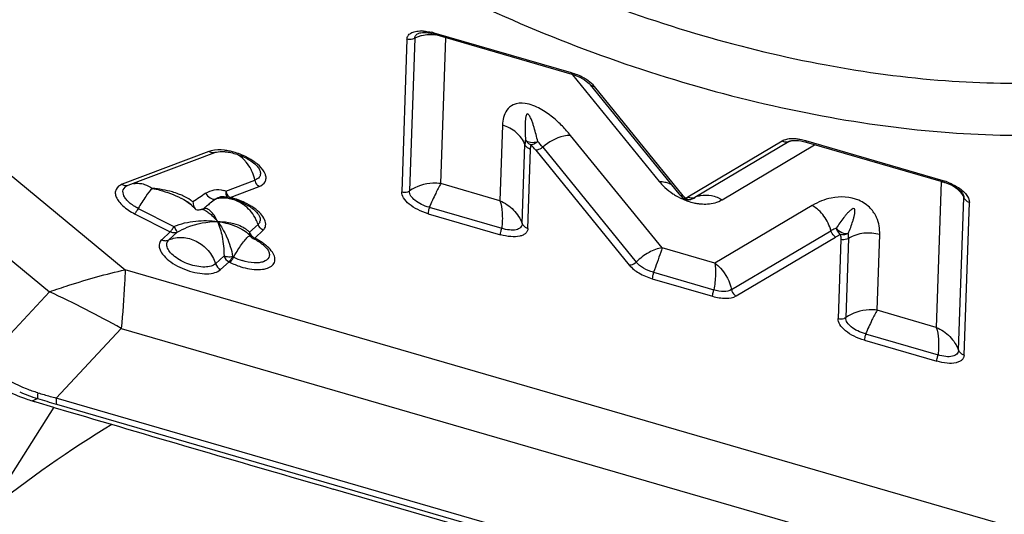
# Model space of a CAD drawing. Units: millimetres. Extents: x 0 to 594, y 0 to 420.
# Drawn here: x 393 to 399, y 244 to 246 of the extents above; entities that cross this region are included whole.
import ezdxf

# ---------------------------------------------------------------- set-up
doc = ezdxf.new("R2010")
doc.units = ezdxf.units.MM
doc.header["$LTSCALE"] = 32.67
doc.layers.get('0').update_dxf_attribs({"linetype": 'CONTINUOUS'})
for name, color, linetype in [('607065095-000_CL', 7, 'CONTINUOUS'), ('607066930-000_DIM', 7, 'CONTINUOUS'), ('607066931-000_CL', 7, 'CONTINUOUS')]:
    doc.layers.add(name, color=color, linetype=linetype)
doc.styles.get("Standard").update_dxf_attribs({"font": 'TXT.SHX', "width": 0.7})
doc.styles.add('TEXTSTYLE_2', font='gdt', dxfattribs={"width": 0.7})
doc.dimstyles.new('DIMSTYLE_1', dxfattribs={"dimtxt": 3.5, "dimasz": 3.5, "dimexe": 1.5, "dimexo": 0, "dimgap": 0.875, "dimtad": 1, "dimdec": 3, "dimdsep": 46, "dimtxsty": 'STANDARD', "dimblk": '_FILLED', "dimblk1": '_FILLED', "dimblk2": '_FILLED', "dimcen": 0.09, "dimclrt": 2, "dimadec": 3, "dimazin": 2, "dimtp": 0.15, "dimtm": 0.15, "dimtfac": 1, "dimtdec": 3, "dimtofl": 0, "dimtmove": 0, "dimatfit": 3, "dimldrblk": '_FILLED', "dimfxl": 1, "dimtolj": 1, "dimarcsym": 0})

# ---------------------------------------------------------------- blocks, each defined once
blk = doc.blocks.new('_FILLED')
at = {"color": 0, "linetype": 'BYBLOCK'}
blk.add_solid([(0, 0), (-1, 0.125), (-1, -0.125)], dxfattribs=at)
blk = doc.blocks.new('*D2')
at = {"layer": '607066930-000_DIM', "color": 3, "linetype": 'CONTINUOUS'}
for p, q in [((393.5515, 271.6065), (443.6913, 271.6065)), ((442.1913, 271.6065), (442.1913, 225.4045)), ((442.1913, 179.2025), (442.1913, 225.4045)), ((406.2334, 179.2025), (443.6913, 179.2025))]:
    blk.add_line(p, q, dxfattribs=at)
at = {"layer": '607066930-000_DIM', "color": 3, "linetype": 'CONTINUOUS', "xscale": 3.5, "yscale": 3.5, "zscale": 3.5}
for p, rotation in [((442.1913, 271.6065), 90), ((442.1913, 179.2025), 270)]:
    blk.add_blockref('_FILLED', p, dxfattribs=dict(at, rotation=rotation))
at = {"layer": '607066930-000_DIM', "color": 2, "linetype": 'CONTINUOUS', "insert": (437.8163, 225.4045), "char_height": 3.5, "width": 30.625, "attachment_point": 2, "rotation": 90, "line_spacing_factor": 0.9, "style": 'TEXTSTYLE_2'}
blk.add_mtext('{\\fgdt;n}\\fTXT.SHX;{\\W0.7;92.404}\\P{\\W0.7;MAX-}\\fgdt;{\\fgdt;n}', dxfattribs=at)

msp = doc.modelspace()

# ---------------------------------------------------------------- linework, layer by layer
at = {"layer": '607065095-000_CL', "color": 9, "linetype": 'CONTINUOUS'}
for p, q in [((389.467, 248.5531), (393.8263, 244.9529)), ((389.0384, 248.4281), (393.3977, 244.8279)), ((395.4235, 246.2605), (395.3936, 245.3945)), ((395.4677, 246.266), (395.4379, 245.4)), ((396.3565, 246.0696), (395.5784, 246.2956)), ((395.6154, 245.4415), (395.6439, 246.2679)), ((396.362, 246.0593), (396.8532, 245.4539)), ((396.9888, 245.3731), (396.487, 245.9916)), ((395.9647, 245.7733), (395.9499, 245.3443)), ((396.8699, 245.0771), (396.3507, 245.7154)), ((397.5501, 245.6828), (397.016, 245.3652)), ((398.4615, 245.4582), (397.6833, 245.6842)), ((396.0767, 245.2144), (396.0922, 245.6632)), ((396.1086, 245.1869), (396.124, 245.6357)), ((396.1535, 245.6313), (396.6834, 244.9799)), ((396.1929, 245.6481), (396.7228, 244.9967)), ((397.5889, 245.6799), (397.0548, 245.3622)), ((397.21, 245.3502), (397.7327, 245.6612)), ((397.5889, 245.6799), (397.5925, 245.6818)), ((394.301, 245.6237), (393.8101, 245.4376)), ((394.5884, 245.5204), (394.5902, 245.516)), ((394.3974, 245.3987), (394.5619, 245.4611)), ((394.4207, 245.3625), (394.5853, 245.4249)), ((395.9499, 245.3443), (395.6154, 245.4415)), ((398.4509, 245.4526), (398.4224, 244.6262)), ((394.411, 245.3604), (394.4112, 245.3603)), ((397.0533, 245.3613), (397.0548, 245.3622)), ((398.5492, 244.4963), (398.579, 245.3623)), ((393.9006, 245.3006), (394.1027, 245.1975)), ((395.5499, 245.3074), (395.9605, 245.1882)), ((397.7204, 245.3176), (397.1679, 244.9906)), ((398.5811, 244.4688), (398.6109, 245.3348)), ((393.8797, 245.271), (394.0818, 245.1679)), ((395.5431, 245.2711), (395.9537, 245.1519)), ((394.5317, 245.1657), (394.5796, 245.2101)), ((394.0818, 245.1679), (394.0339, 245.1235)), ((394.122, 245.1662), (394.0741, 245.1218)), ((394.5539, 245.1288), (394.5528, 245.1291)), ((394.5606, 245.1329), (394.6081, 245.1769)), ((394.5606, 245.1329), (394.5629, 245.1312)), ((394.564, 245.1279), (394.5659, 245.1295)), ((397.2622, 244.8401), (397.8261, 245.1738)), ((397.2886, 244.8041), (397.8525, 245.1378)), ((397.8816, 245.1252), (397.8662, 244.6764)), ((397.9258, 245.1306), (397.9104, 244.6819)), ((398.0879, 244.7234), (398.1027, 245.1523)), ((397.1679, 244.9906), (396.8699, 245.0771)), ((394.3387, 244.9869), (394.3866, 245.0313)), ((394.4358, 245.0276), (394.4416, 245.0247)), ((394.3671, 244.9536), (394.4155, 244.9985)), ((394.4182, 244.9963), (394.4155, 244.9985)), ((400.1039, 243.1297), (393.8263, 244.9529)), ((396.8137, 244.9021), (397.1555, 244.8028)), ((396.8206, 244.9384), (397.1624, 244.8391)), ((393.3977, 244.8279), (393.0292, 244.4324)), ((398.4224, 244.6262), (398.0879, 244.7234)), ((393.436, 244.225), (393.8044, 244.6205)), ((393.8044, 244.6205), (400.082, 242.7973)), ((398.0225, 244.5893), (398.433, 244.4701)), ((398.0156, 244.553), (398.4262, 244.4338)), ((393.2996, 244.2096), (393.3289, 244.2227)), ((400.3602, 242.214), (393.436, 244.225)), ((393.4365, 244.1908), (400.3608, 242.1798))]:
    msp.add_line(p, q, dxfattribs=at)
at = {"layer": '607065095-000_CL', "color": 7, "linetype": 'CONTINUOUS'}
for p, q in [((395.4957, 246.2964), (395.5025, 246.2976)), ((395.5799, 246.2887), (396.358, 246.0627)), ((396.3755, 246.057), (396.3899, 246.0514)), ((396.3899, 246.0514), (396.4038, 246.0451)), ((396.9654, 245.3827), (396.4636, 246.0013)), ((397.5913, 245.6812), (397.5925, 245.6818)), ((397.5925, 245.6818), (397.5926, 245.6819)), ((397.6711, 245.681), (397.6848, 245.6774)), ((397.6848, 245.6774), (398.463, 245.4514)), ((393.8433, 245.432), (394.3341, 245.6181)), ((393.8403, 245.4308), (393.8433, 245.432)), ((398.4837, 245.4445), (398.498, 245.4388)), ((394.1426, 245.3595), (394.1433, 245.3591)), ((394.369, 245.3677), (394.3717, 245.3683)), ((394.369, 245.3677), (394.3692, 245.3678)), ((394.3969, 245.3664), (394.4057, 245.3632)), ((394.4057, 245.3632), (394.411, 245.3604)), ((397.0445, 245.3569), (397.0506, 245.3598)), ((397.0492, 245.3591), (397.055, 245.3622)), ((394.2156, 245.3074), (394.2234, 245.2985)), ((394.2564, 245.2955), (394.2574, 245.2957)), ((394.2747, 245.2921), (394.2748, 245.2921)), ((394.4806, 245.1872), (394.4807, 245.1871)), ((394.5331, 245.1466), (394.5355, 245.1436)), ((394.5528, 245.1291), (394.5586, 245.1261)), ((394.636, 245.0634), (394.6386, 245.0585)), ((393.3203, 244.2033), (393.4207, 244.1736)), ((393.4207, 244.1736), (393.4306, 244.1706)), ((393.4306, 244.1706), (393.5076, 244.1478)), ((398.8086, 242.6042), (395.0045, 243.709))]:
    msp.add_line(p, q, dxfattribs=at)
for points in [[(395.5025, 246.2976), (395.511, 246.2984), (395.521, 246.2986)], [(395.521, 246.2986), (395.5322, 246.298), (395.5445, 246.2965)], [(395.5445, 246.2965), (395.5581, 246.2942), (395.5728, 246.2907), (395.5799, 246.2887)], [(395.488, 246.2939), (395.4905, 246.295), (395.4957, 246.2964)], [(396.358, 246.0627), (396.361, 246.0619), (396.3755, 246.057)], [(396.4038, 246.0451), (396.417, 246.0381), (396.4291, 246.0308), (396.4399, 246.0233)], [(396.4399, 246.0233), (396.4493, 246.0158), (396.4569, 246.0087), (396.4628, 246.0023), (396.4636, 246.0014)], [(397.5925, 245.6818), (397.5946, 245.6827), (397.5998, 245.6844)], [(397.5998, 245.6844), (397.6072, 245.6858), (397.6168, 245.6868)], [(397.6168, 245.6868), (397.6285, 245.6869), (397.6417, 245.686), (397.656, 245.6841), (397.6711, 245.681)], [(398.463, 245.4514), (398.469, 245.4496), (398.4837, 245.4445)], [(398.498, 245.4388), (398.5117, 245.4324), (398.5244, 245.4256)], [(398.5244, 245.4256), (398.5359, 245.4186), (398.546, 245.4116)], [(398.546, 245.4116), (398.5546, 245.4047), (398.5617, 245.3981), (398.5674, 245.392), (398.5717, 245.3865), (398.5744, 245.3821), (398.5753, 245.3803)], [(394.1432, 245.3592), (394.1481, 245.3567), (394.1618, 245.349), (394.1745, 245.3411), (394.1863, 245.3329), (394.1971, 245.3245), (394.2069, 245.316), (394.2156, 245.3074)], [(394.3717, 245.3683), (394.3796, 245.3689), (394.3881, 245.3683), (394.3969, 245.3664)], [(396.9654, 245.3827), (396.9678, 245.3798), (396.9733, 245.3737), (396.9787, 245.368), (396.9836, 245.3633)], [(397.0325, 245.3523), (397.0336, 245.3527), (397.0391, 245.3546), (397.0445, 245.3569)], [(397.0506, 245.3598), (397.0522, 245.3604), (397.0534, 245.3609), (397.0543, 245.3611), (397.0545, 245.3612)], [(394.2617, 245.2961), (394.2641, 245.2958), (394.2669, 245.2952), (394.2702, 245.2942), (394.2739, 245.2925), (394.2748, 245.2921)], [(394.4807, 245.1871), (394.4874, 245.1835), (394.4971, 245.1778), (394.5059, 245.1718), (394.514, 245.1657), (394.5212, 245.1594), (394.5275, 245.153), (394.5331, 245.1466)]]:
    msp.add_lwpolyline(points, dxfattribs=at)
at = {"layer": '607065095-000_CL', "color": 9, "linetype": 'CONTINUOUS'}
for centre, radius, start, end in [((395.5023, 246.0934), 0.214, 86.1224, 89.5212), ((395.4849, 245.9738), 0.3351, 73.793, 76.8019), ((395.5495, 246.1045), 0.181, 110.2528, 116.8719), ((395.5528, 246.0957), 0.1904, 104.0625, 110.2681), ((395.5542, 246.0892), 0.197, 92.4211, 104.0053), ((395.5549, 246.075), 0.2113, 87.2501, 92.439), ((395.5544, 246.064), 0.2223, 82.2114, 87.2509), ((396.2621, 245.7447), 0.3383, 67.7729, 73.7882), ((395.7791, 246.2631), 0.6175, 340.7338, 340.9442), ((396.3783, 245.92), 0.1403, 94.3559, 96.6755), ((396.2697, 245.7623), 0.3191, 61.1003, 67.8467), ((396.2858, 245.7918), 0.2855, 57.1046, 61.0693), ((397.6409, 245.574), 0.118, 110.2331, 114.2011), ((397.5979, 245.3945), 0.302, 76.825, 80.0402), ((397.5933, 245.3746), 0.3225, 73.7956, 76.838), ((395.6946, 245.2585), 0.5912, 39.0837, 43.0018), ((395.7025, 245.2494), 0.632, 39.1054, 42.9916), ((397.6403, 245.5754), 0.1165, 114.2058, 116.2101), ((394.3189, 245.4065), 0.249, 12.6637, 23.3062), ((397.1291, 245.6834), 0.3592, 227.1995, 236.4755), ((398.3641, 245.1231), 0.349, 67.9139, 73.8005), ((394, 245.0412), 0.3649, 65.26, 69.2319), ((397.0422, 241.2054), 5.0093, 123.4102, 124.4211), ((397.8255, 240.8267), 5.7141, 127.5994, 127.9807), ((394.3814, 245.2031), 0.1567, 98.7405, 105.6511), ((394.3829, 245.1934), 0.1666, 92.1391, 98.746), ((394.354, 245.2929), 0.1143, 67.6981, 74.9511), ((394.4494, 245.4034), 0.0499, 229.707, 234.9841), ((394.3426, 245.0087), 0.3623, 76.5443, 77.5465), ((394.3341, 244.9751), 0.3969, 64.4208, 76.4746), ((397.136, 245.6929), 0.3709, 236.4092, 239.8585), ((397.1337, 245.6889), 0.3663, 239.8491, 247.993), ((396.9842, 245.3988), 0.0246, 220.7416, 227.7386), ((396.9885, 245.4075), 0.0344, 263.4919, 270.5487), ((397.0975, 245.461), 0.1399, 218.9889, 224.3038), ((397.128, 245.6753), 0.3515, 248.0306, 251.2314), ((397.0862, 245.4502), 0.1242, 224.3471, 227.3268), ((396.9978, 245.3869), 0.0283, 271.1402, 278.6234), ((397.0386, 245.4031), 0.0441, 239.2122, 245.4944), ((397.0109, 245.4358), 0.0858, 296.579, 299.6959), ((397.1172, 245.2342), 0.1424, 102.3661, 109.2046), ((397.2873, 241.5145), 4.8408, 128.3068, 128.5323), ((394.2741, 245.2606), 0.0407, 88.4409, 93.4139), ((394.2051, 245.1561), 0.1528, 60.6935, 62.8313), ((397.3844, 241.3909), 4.998, 127.9751, 128.3024), ((397.1143, 245.6207), 0.2952, 259.6574, 263.3376), ((397.1128, 245.6081), 0.2825, 263.3532, 265.2689), ((394.4111, 245.0468), 0.1694, 50.7699, 57.1935), ((394.5568, 245.2365), 0.0348, 336.9483, 349.7302), ((394.5652, 245.1585), 0.0343, 167.8957, 176.4096), ((394.5852, 245.1817), 0.0553, 238.115, 242.9639), ((394.3831, 244.7781), 0.3962, 59.5831, 63.0105), ((397.9978, 244.8928), 0.2849, 114.3016, 120.6746), ((394.5842, 245.3049), 0.3145, 243.0319, 252.5692), ((390.9214, 239.4686), 5.9037, 60.76843, 65.20031), ((393.6153, 245.1459), 0.9666, 246.4262, 252.7645), ((395.931, 253.0913), 9.2107, 253.6089, 254.05838), ((395.9785, 253.257), 9.383, 254.05767, 254.27818), ((396.3397, 254.1879), 10.4101, 253.18896, 253.80683)]:
    msp.add_arc(centre, radius, start, end, dxfattribs=at)
at = {"layer": '607065095-000_CL', "color": 7, "linetype": 'CONTINUOUS'}
for centre, radius, start, end in [((394.4363, 245.4039), 0.0503, 240.1336, 257.4988), ((394.3552, 245.0381), 0.3244, 73.9532, 77.5122), ((394.349, 245.015), 0.3483, 63.8752, 74.0239), ((397.0173, 245.3998), 0.0497, 227.3579, 231.5779), ((397.0176, 245.4003), 0.0503, 250.6103, 266.7482), ((397.0175, 245.3998), 0.0498, 266.7802, 272.6424), ((397.0174, 245.4005), 0.0504, 272.6955, 287.4798), ((394.2378, 245.3677), 0.0745, 280.927, 284.4425), ((394.2373, 245.3694), 0.0763, 284.4397, 288.7511), ((394.2372, 245.37), 0.0769, 288.7486, 296.6381), ((394.5757, 245.1739), 0.0504, 217.0111, 237.0094), ((394.5754, 245.1735), 0.0499, 237.0899, 243.0047), ((394.4161, 244.8464), 0.3139, 59.8855, 62.9999), ((394.4299, 244.8701), 0.2865, 56.6849, 59.9019), ((394.4524, 244.9041), 0.2457, 53.2183, 56.7052), ((393.5831, 245.1355), 0.9684, 250.8494, 252.9793), ((394.02, 246.5626), 2.4609, 252.9772, 253.48), ((481.517, 541.5776), 310.1776, 253.516531, 253.804682)]:
    msp.add_arc(centre, radius, start, end, dxfattribs=at)
for points, knots in [([(394.5812, 247.5651), (394.7514, 247.4245), (395.1228, 247.1567), (395.7328, 246.8085), (396.3964, 246.5101), (397.0886, 246.2728), (397.7834, 246.1055), (398.4547, 246.0145), (399.0774, 246.0029), (399.4706, 246.0516), (399.6515, 246.0925)], [0, 0, 0, 0, 0.122046, 0.252496, 0.387713, 0.52371, 0.656462, 0.782158, 0.897484, 1, 1, 1, 1]), ([(394.3597, 247.3665), (394.5405, 247.2172), (394.9351, 246.9326), (395.5831, 246.5628), (396.288, 246.2458), (397.0233, 245.9937), (397.7613, 245.8161), (398.4744, 245.7194), (399.1359, 245.7071), (399.5536, 245.7588), (399.7457, 245.8023)], [0, 0, 0, 0, 0.122047, 0.252497, 0.387713, 0.523711, 0.656462, 0.782157, 0.897483, 1, 1, 1, 1]), ([(394.3341, 245.6181), (394.3371, 245.6193), (394.3537, 245.6239), (394.3714, 245.6242), (394.3854, 245.6234)], [0, 0, 0, 0, 0.182831, 1, 1, 1, 1]), ([(394.3854, 245.6234), (394.3879, 245.6232), (394.3985, 245.6224), (394.4089, 245.6209), (394.4168, 245.6194)], [0, 0, 0, 0, 0.239087, 1, 1, 1, 1]), ([(394.4168, 245.6194), (394.4404, 245.615), (394.4858, 245.601), (394.5278, 245.5786), (394.5464, 245.565)], [0, 0, 0, 0, 0.509732, 1, 1, 1, 1]), ([(394.5464, 245.565), (394.5566, 245.5576), (394.5722, 245.5444), (394.5851, 245.5278), (394.5884, 245.5205)], [0, 0, 0, 0, 0.608891, 1, 1, 1, 1]), ([(393.9809, 245.4147), (393.9951, 245.4118), (394.0506, 245.3987), (394.1046, 245.3787), (394.1426, 245.3595)], [0, 0, 0, 0, 0.253969, 1, 1, 1, 1]), ([(394.1433, 245.3592), (394.1485, 245.3565), (394.1688, 245.3458), (394.1883, 245.3334), (394.202, 245.3231)], [0, 0, 0, 0, 0.254045, 1, 1, 1, 1]), ([(394.5024, 245.3277), (394.5227, 245.3178), (394.5497, 245.3012), (394.576, 245.2752), (394.5843, 245.2633), (394.5867, 245.258)], [0, 0, 0, 0, 0.611719, 0.844058, 1, 1, 1, 1]), ([(394.5995, 245.1009), (394.6038, 245.0977), (394.6174, 245.0867), (394.6299, 245.0739), (394.636, 245.0634)], [0, 0, 0, 0, 0.307788, 1, 1, 1, 1]), ([(393.1054, 244.2944), (393.1178, 244.287), (393.1692, 244.2585), (393.2235, 244.2353), (393.2654, 244.2207)], [0, 0, 0, 0, 0.245147, 1, 1, 1, 1])]:
    msp.add_open_spline(points, degree=3, knots=knots, dxfattribs=at)
at = {"layer": '607065095-000_CL', "color": 9, "linetype": 'CONTINUOUS'}
for points, knots in [([(395.4235, 246.2605), (395.4237, 246.2673), (395.4279, 246.2817), (395.4463, 246.2974), (395.4728, 246.306), (395.4931, 246.3075), (395.5041, 246.3074)], [0, 0, 0, 0, 0.197578, 0.412156, 0.676862, 1, 1, 1, 1]), ([(395.5168, 246.3069), (395.5204, 246.3067), (395.5354, 246.3053), (395.5502, 246.3026), (395.5614, 246.3)], [0, 0, 0, 0, 0.240278, 1, 1, 1, 1]), ([(395.4677, 246.266), (395.4676, 246.2716), (395.4716, 246.2841), (395.4822, 246.2912), (395.488, 246.2939)], [0, 0, 0, 0, 0.466872, 1, 1, 1, 1]), ([(395.5784, 246.2956), (395.5783, 246.294), (395.5782, 246.2919), (395.5792, 246.2892), (395.5799, 246.289)], [0, 0, 0, 0, 0.669336, 1, 1, 1, 1]), ([(396.3581, 246.063), (396.3574, 246.0632), (396.3564, 246.0659), (396.3565, 246.068), (396.3565, 246.0696)], [0, 0, 0, 0, 0.330696, 1, 1, 1, 1]), ([(396.487, 245.9916), (396.4841, 245.9952), (396.4704, 246.0103), (396.4541, 246.023), (396.4409, 246.0315)], [0, 0, 0, 0, 0.226361, 1, 1, 1, 1]), ([(396.487, 245.9916), (396.4847, 245.9916), (396.4762, 245.9923), (396.4678, 245.9966), (396.4638, 246.0014)], [0, 0, 0, 0, 0.269262, 1, 1, 1, 1]), ([(396.3507, 245.7154), (396.336, 245.7334), (396.3038, 245.7696), (396.2475, 245.8215), (396.1911, 245.8607), (396.1382, 245.8856), (396.0871, 245.9002), (396.0293, 245.8975), (395.9864, 245.8605), (395.9688, 245.8176), (395.9652, 245.7881), (395.9647, 245.7733)], [0, 0, 0, 0, 0.132538, 0.276559, 0.436476, 0.522953, 0.60855, 0.740172, 0.831977, 0.91524, 1, 1, 1, 1]), ([(396.1648, 245.6804), (396.1616, 245.6936), (396.1551, 245.7202), (396.146, 245.7532), (396.1378, 245.7796), (396.1308, 245.7996), (396.1239, 245.8161), (396.1177, 245.8276), (396.1131, 245.8335), (396.1083, 245.8376), (396.1028, 245.8353), (396.0999, 245.8299), (396.0976, 245.8228), (396.0959, 245.8139), (396.0944, 245.8016), (396.0934, 245.7861), (396.0928, 245.7609), (396.0933, 245.7291), (396.0945, 245.7036), (396.0952, 245.6908)], [0, 0, 0, 0, 0.12785, 0.256913, 0.322162, 0.388216, 0.455799, 0.49094, 0.509372, 0.528271, 0.543356, 0.557174, 0.58515, 0.613689, 0.642587, 0.701076, 0.760186, 0.879571, 1, 1, 1, 1]), ([(396.0922, 245.6632), (396.0819, 245.6894), (396.0459, 245.7378), (395.993, 245.7651), (395.9647, 245.7733)], [0, 0, 0, 0, 0.488085, 1, 1, 1, 1]), ([(396.0952, 245.6908), (396.1011, 245.682), (396.1274, 245.6733), (396.1517, 245.6759), (396.1648, 245.6804)], [0, 0, 0, 0, 0.433869, 1, 1, 1, 1]), ([(396.0952, 245.6908), (396.0965, 245.6876), (396.1036, 245.6747), (396.1164, 245.6653), (396.1269, 245.6617)], [0, 0, 0, 0, 0.239472, 1, 1, 1, 1]), ([(396.3507, 245.7154), (396.3376, 245.7152), (396.2799, 245.7078), (396.2263, 245.6779), (396.1929, 245.6481)], [0, 0, 0, 0, 0.226013, 1, 1, 1, 1]), ([(397.6159, 245.6957), (397.6105, 245.6958), (397.5915, 245.6958), (397.5722, 245.6927), (397.5595, 245.6875)], [0, 0, 0, 0, 0.281118, 1, 1, 1, 1]), ([(397.6501, 245.692), (397.6472, 245.6925), (397.6359, 245.6943), (397.6244, 245.6954), (397.6159, 245.6957)], [0, 0, 0, 0, 0.258588, 1, 1, 1, 1]), ([(397.6833, 245.6842), (397.6833, 245.6827), (397.6832, 245.6805), (397.6841, 245.6779), (397.6849, 245.6777)], [0, 0, 0, 0, 0.669433, 1, 1, 1, 1]), ([(394.4174, 245.6261), (394.4079, 245.628), (394.374, 245.6335), (394.3385, 245.6338), (394.3144, 245.6279)], [0, 0, 0, 0, 0.279536, 1, 1, 1, 1]), ([(396.124, 245.6357), (396.1205, 245.6367), (396.1073, 245.6423), (396.096, 245.6534), (396.0922, 245.6632)], [0, 0, 0, 0, 0.260176, 1, 1, 1, 1]), ([(396.1648, 245.6804), (396.1593, 245.6752), (396.1474, 245.6671), (396.1336, 245.6622), (396.1269, 245.6617)], [0, 0, 0, 0, 0.528317, 1, 1, 1, 1]), ([(396.1929, 245.6481), (396.1901, 245.6456), (396.1785, 245.6371), (396.1641, 245.6314), (396.1535, 245.6313)], [0, 0, 0, 0, 0.262308, 1, 1, 1, 1]), ([(397.5889, 245.6799), (397.5867, 245.6788), (397.5771, 245.6754), (397.5662, 245.6764), (397.5589, 245.6788)], [0, 0, 0, 0, 0.237401, 1, 1, 1, 1]), ([(394.3341, 245.6181), (394.329, 245.6162), (394.3168, 245.6152), (394.3059, 245.6202), (394.301, 245.6237)], [0, 0, 0, 0, 0.477152, 1, 1, 1, 1]), ([(394.5126, 245.593), (394.4899, 245.6043), (394.4582, 245.6164), (394.4255, 245.6244), (394.4174, 245.6261)], [0, 0, 0, 0, 0.753442, 1, 1, 1, 1]), ([(394.5117, 245.5638), (394.508, 245.5683), (394.4927, 245.5852), (394.4747, 245.5996), (394.4602, 245.6082)], [0, 0, 0, 0, 0.257866, 1, 1, 1, 1]), ([(394.5761, 245.552), (394.5715, 245.5558), (394.5517, 245.5714), (394.5299, 245.5844), (394.5126, 245.593)], [0, 0, 0, 0, 0.235567, 1, 1, 1, 1]), ([(394.5476, 245.505), (394.5453, 245.5103), (394.5355, 245.5312), (394.5227, 245.5506), (394.5117, 245.5638)], [0, 0, 0, 0, 0.253413, 1, 1, 1, 1]), ([(394.6209, 245.494), (394.6191, 245.4989), (394.6084, 245.5212), (394.5908, 245.5395), (394.5761, 245.552)], [0, 0, 0, 0, 0.21398, 1, 1, 1, 1]), ([(394.5902, 245.516), (394.5911, 245.5134), (394.5939, 245.5037), (394.5935, 245.4928), (394.5908, 245.486)], [0, 0, 0, 0, 0.274462, 1, 1, 1, 1]), ([(394.5908, 245.486), (394.5897, 245.4833), (394.5832, 245.4719), (394.5712, 245.4646), (394.5619, 245.4611)], [0, 0, 0, 0, 0.226753, 1, 1, 1, 1]), ([(394.5852, 245.4248), (394.5824, 245.4269), (394.5713, 245.4365), (394.5643, 245.4503), (394.5619, 245.4611)], [0, 0, 0, 0, 0.240961, 1, 1, 1, 1]), ([(394.5853, 245.4249), (394.5991, 245.4301), (394.6194, 245.4436), (394.6264, 245.4728), (394.6234, 245.487), (394.6209, 245.494)], [0, 0, 0, 0, 0.511863, 0.743024, 1, 1, 1, 1]), ([(393.8101, 245.4376), (393.7958, 245.4322), (393.7746, 245.4177), (393.7689, 245.3867), (393.7754, 245.3626), (393.7907, 245.3381), (393.8237, 245.3038), (393.856, 245.2831), (393.8797, 245.271)], [0, 0, 0, 0, 0.197343, 0.287469, 0.389636, 0.512227, 0.657107, 1, 1, 1, 1]), ([(393.8101, 245.4376), (393.8151, 245.4341), (393.826, 245.4291), (393.8381, 245.4301), (393.8433, 245.432)], [0, 0, 0, 0, 0.522847, 1, 1, 1, 1]), ([(393.9006, 245.3006), (393.8823, 245.3099), (393.8572, 245.3257), (393.8314, 245.3522), (393.816, 245.3749), (393.8097, 245.4088), (393.83, 245.426), (393.8403, 245.4308)], [0, 0, 0, 0, 0.34432, 0.491073, 0.616283, 0.8087, 1, 1, 1, 1]), ([(393.8739, 245.4419), (393.8852, 245.4439), (393.9009, 245.4443), (393.9162, 245.442), (393.92, 245.4413)], [0, 0, 0, 0, 0.744299, 1, 1, 1, 1]), ([(393.9809, 245.4147), (393.9664, 245.4012), (393.9378, 245.3638), (393.9135, 245.324), (393.9006, 245.3006)], [0, 0, 0, 0, 0.424655, 1, 1, 1, 1]), ([(393.92, 245.4413), (393.9253, 245.4402), (393.9469, 245.4347), (393.9671, 245.4243), (393.9809, 245.4147)], [0, 0, 0, 0, 0.241154, 1, 1, 1, 1]), ([(394.1294, 245.3824), (394.1178, 245.3868), (394.0696, 245.4025), (394.0192, 245.4115), (393.9809, 245.4147)], [0, 0, 0, 0, 0.243115, 1, 1, 1, 1]), ([(394.2839, 245.387), (394.2981, 245.3964), (394.3311, 245.4096), (394.3668, 245.4079), (394.3837, 245.4033)], [0, 0, 0, 0, 0.493868, 1, 1, 1, 1]), ([(395.6154, 245.4415), (395.6005, 245.4439), (395.5388, 245.4469), (395.4761, 245.4264), (395.4379, 245.4)], [0, 0, 0, 0, 0.24533, 1, 1, 1, 1]), ([(395.6154, 245.4415), (395.6045, 245.4238), (395.5823, 245.3791), (395.5618, 245.3338), (395.5499, 245.3074)], [0, 0, 0, 0, 0.417644, 1, 1, 1, 1]), ([(396.8532, 245.4539), (396.8555, 245.451), (396.8655, 245.4391), (396.8764, 245.4279), (396.8851, 245.4198)], [0, 0, 0, 0, 0.239347, 1, 1, 1, 1]), ([(396.8857, 245.4507), (396.889, 245.45), (396.9016, 245.4468), (396.9138, 245.4417), (396.922, 245.4366)], [0, 0, 0, 0, 0.256825, 1, 1, 1, 1]), ([(398.463, 245.4517), (398.4623, 245.4519), (398.4613, 245.4545), (398.4614, 245.4567), (398.4615, 245.4582)], [0, 0, 0, 0, 0.330513, 1, 1, 1, 1]), ([(398.4953, 245.4465), (398.4993, 245.4449), (398.5148, 245.4382), (398.5298, 245.4304), (398.5405, 245.4239)], [0, 0, 0, 0, 0.25482, 1, 1, 1, 1]), ([(398.5405, 245.4239), (398.551, 245.4175), (398.5701, 245.404), (398.5977, 245.377), (398.6115, 245.3508), (398.6109, 245.3348)], [0, 0, 0, 0, 0.315508, 0.590949, 1, 1, 1, 1]), ([(394.2105, 245.3377), (394.2062, 245.3411), (394.188, 245.3544), (394.1681, 245.3655), (394.1527, 245.3726)], [0, 0, 0, 0, 0.244417, 1, 1, 1, 1]), ([(394.2839, 245.387), (394.289, 245.3763), (394.3043, 245.3583), (394.3286, 245.3517), (394.3391, 245.354)], [0, 0, 0, 0, 0.524643, 1, 1, 1, 1]), ([(394.4355, 245.3521), (394.4306, 245.3536), (394.4114, 245.3585), (394.3914, 245.3604), (394.3766, 245.3598)], [0, 0, 0, 0, 0.254947, 1, 1, 1, 1]), ([(394.3974, 245.3987), (394.3962, 245.3913), (394.3965, 245.3766), (394.4053, 245.3638), (394.4111, 245.3605)], [0, 0, 0, 0, 0.531161, 1, 1, 1, 1]), ([(394.3974, 245.3987), (394.3981, 245.3954), (394.4019, 245.3829), (394.4097, 245.3716), (394.4171, 245.3653)], [0, 0, 0, 0, 0.255935, 1, 1, 1, 1]), ([(394.4254, 245.3548), (394.4248, 245.3549), (394.422, 245.3565), (394.4212, 245.36), (394.4207, 245.3625)], [0, 0, 0, 0, 0.180024, 1, 1, 1, 1]), ([(394.5087, 245.3131), (394.5032, 245.3175), (394.4809, 245.334), (394.4553, 245.3462), (394.4355, 245.3521)], [0, 0, 0, 0, 0.254258, 1, 1, 1, 1]), ([(395.5431, 245.2711), (395.523, 245.2769), (395.4852, 245.2916), (395.4373, 245.3216), (395.4037, 245.3553), (395.3932, 245.3828), (395.3936, 245.3945)], [0, 0, 0, 0, 0.307277, 0.593459, 0.827251, 1, 1, 1, 1]), ([(395.3936, 245.3945), (395.4046, 245.3914), (395.4208, 245.392), (395.4347, 245.3981), (395.4379, 245.4)], [0, 0, 0, 0, 0.755988, 1, 1, 1, 1]), ([(395.5499, 245.3074), (395.5346, 245.3113), (395.5055, 245.3221), (395.4629, 245.347), (395.436, 245.3797), (395.4379, 245.4)], [0, 0, 0, 0, 0.311733, 0.598827, 1, 1, 1, 1]), ([(396.9677, 245.3806), (396.971, 245.3776), (396.9769, 245.3746), (396.983, 245.3735), (396.9846, 245.3733)], [0, 0, 0, 0, 0.736835, 1, 1, 1, 1]), ([(396.9838, 245.3634), (396.9866, 245.3609), (396.9918, 245.3588), (396.997, 245.3585), (396.9984, 245.3585)], [0, 0, 0, 0, 0.729821, 1, 1, 1, 1]), ([(397.0548, 245.3622), (397.0523, 245.3609), (397.0411, 245.3573), (397.0285, 245.3592), (397.0203, 245.3629)], [0, 0, 0, 0, 0.236886, 1, 1, 1, 1]), ([(397.0867, 245.3733), (397.107, 245.3778), (397.151, 245.3777), (397.1913, 245.3614), (397.21, 245.3502)], [0, 0, 0, 0, 0.489587, 1, 1, 1, 1]), ([(397.0895, 245.3266), (397.1017, 245.3256), (397.143, 245.3248), (397.1851, 245.3354), (397.21, 245.3502)], [0, 0, 0, 0, 0.297382, 1, 1, 1, 1]), ([(398.1027, 245.1523), (398.1038, 245.1849), (398.0946, 245.2398), (398.0498, 245.3082), (397.9649, 245.367), (397.8385, 245.372), (397.7534, 245.3371), (397.7204, 245.3176)], [0, 0, 0, 0, 0.190451, 0.310911, 0.469988, 0.775678, 1, 1, 1, 1]), ([(398.5752, 245.3802), (398.5759, 245.3787), (398.5782, 245.373), (398.5793, 245.3668), (398.579, 245.3623)], [0, 0, 0, 0, 0.273972, 1, 1, 1, 1]), ([(398.6109, 245.3348), (398.6073, 245.3359), (398.5942, 245.3414), (398.5829, 245.3525), (398.579, 245.3623)], [0, 0, 0, 0, 0.260177, 1, 1, 1, 1]), ([(393.9006, 245.3006), (393.8972, 245.2945), (393.8909, 245.2842), (393.8835, 245.2745), (393.8797, 245.271)], [0, 0, 0, 0, 0.575353, 1, 1, 1, 1]), ([(394.3496, 245.2267), (394.3452, 245.237), (394.3355, 245.2557), (394.3181, 245.2794), (394.2984, 245.2963), (394.2826, 245.3011), (394.2752, 245.3013)], [0, 0, 0, 0, 0.304352, 0.570104, 0.797322, 1, 1, 1, 1]), ([(394.6224, 245.2023), (394.6267, 245.226), (394.6015, 245.2678), (394.5556, 245.3058), (394.5232, 245.3247), (394.5054, 245.3332)], [0, 0, 0, 0, 0.394605, 0.677499, 1, 1, 1, 1]), ([(394.5796, 245.2101), (394.5764, 245.22), (394.5606, 245.2589), (394.5332, 245.2931), (394.5087, 245.3131)], [0, 0, 0, 0, 0.247363, 1, 1, 1, 1]), ([(395.5499, 245.3074), (395.5481, 245.3006), (395.5454, 245.2886), (395.5433, 245.2764), (395.5431, 245.2711)], [0, 0, 0, 0, 0.575166, 1, 1, 1, 1]), ([(395.9499, 245.3443), (395.9787, 245.332), (396.0315, 245.2968), (396.0665, 245.2431), (396.0767, 245.2144)], [0, 0, 0, 0, 0.507249, 1, 1, 1, 1]), ([(395.9499, 245.3443), (395.9582, 245.323), (395.9657, 245.27), (395.9639, 245.2175), (395.9605, 245.1882)], [0, 0, 0, 0, 0.437121, 1, 1, 1, 1]), ([(397.0149, 245.3424), (397.0263, 245.3386), (397.0418, 245.3342), (397.0575, 245.331), (397.0613, 245.3303)], [0, 0, 0, 0, 0.755073, 1, 1, 1, 1]), ([(397.8261, 245.1738), (397.8185, 245.2036), (397.7916, 245.2598), (397.746, 245.3023), (397.7204, 245.3176)], [0, 0, 0, 0, 0.508045, 1, 1, 1, 1]), ([(397.9247, 245.1595), (397.9293, 245.1708), (397.9382, 245.1934), (397.9483, 245.2221), (397.9553, 245.2454), (397.9598, 245.2631), (397.9625, 245.2783), (397.9625, 245.2892), (397.9612, 245.2956), (397.9561, 245.3018), (397.946, 245.2978), (397.9358, 245.2901), (397.924, 245.2787), (397.9114, 245.2645), (397.8956, 245.245), (397.877, 245.22), (397.8628, 245.1995), (397.8558, 245.1893)], [0, 0, 0, 0, 0.121602, 0.243107, 0.303856, 0.364659, 0.425739, 0.456842, 0.47311, 0.491335, 0.527811, 0.561149, 0.625458, 0.688679, 0.751396, 0.87601, 1, 1, 1, 1]), ([(394.2799, 245.2894), (394.2823, 245.2881), (394.2919, 245.2823), (394.301, 245.2757), (394.3075, 245.2703)], [0, 0, 0, 0, 0.243202, 1, 1, 1, 1]), ([(394.3075, 245.2703), (394.3113, 245.2672), (394.3265, 245.2539), (394.3401, 245.2388), (394.3496, 245.2267)], [0, 0, 0, 0, 0.238669, 1, 1, 1, 1]), ([(394.5867, 245.258), (394.5877, 245.2556), (394.5911, 245.2468), (394.5922, 245.237), (394.591, 245.2303)], [0, 0, 0, 0, 0.275879, 1, 1, 1, 1]), ([(394.0818, 245.1679), (394.0856, 245.1714), (394.093, 245.1811), (394.0993, 245.1914), (394.1027, 245.1975)], [0, 0, 0, 0, 0.424644, 1, 1, 1, 1]), ([(394.1027, 245.1975), (394.1415, 245.215), (394.2247, 245.2342), (394.309, 245.2322), (394.3496, 245.2267)], [0, 0, 0, 0, 0.509597, 1, 1, 1, 1]), ([(394.1027, 245.1975), (394.1068, 245.1904), (394.1134, 245.1801), (394.1194, 245.1693), (394.122, 245.1662)], [0, 0, 0, 0, 0.671724, 1, 1, 1, 1]), ([(394.122, 245.1662), (394.1399, 245.1769), (394.2112, 245.2117), (394.2914, 245.2264), (394.3496, 245.2267)], [0, 0, 0, 0, 0.263962, 1, 1, 1, 1]), ([(394.3496, 245.2267), (394.3702, 245.2268), (394.4102, 245.2236), (394.4493, 245.214), (394.4674, 245.2071)], [0, 0, 0, 0, 0.51485, 1, 1, 1, 1]), ([(394.3496, 245.2267), (394.3613, 245.225), (394.4062, 245.217), (394.4503, 245.2026), (394.4805, 245.1872)], [0, 0, 0, 0, 0.258348, 1, 1, 1, 1]), ([(394.3496, 245.2267), (394.3705, 245.2002), (394.4075, 245.1366), (394.4294, 245.0662), (394.4358, 245.0276)], [0, 0, 0, 0, 0.462864, 1, 1, 1, 1]), ([(394.3496, 245.2267), (394.3617, 245.1995), (394.3801, 245.1349), (394.3866, 245.0681), (394.3866, 245.0313)], [0, 0, 0, 0, 0.446751, 1, 1, 1, 1]), ([(394.6081, 245.1769), (394.61, 245.1787), (394.6167, 245.1858), (394.6211, 245.1952), (394.6224, 245.2023)], [0, 0, 0, 0, 0.261333, 1, 1, 1, 1]), ([(395.9537, 245.1519), (395.9538, 245.1571), (395.956, 245.1693), (395.9587, 245.1813), (395.9605, 245.1882)], [0, 0, 0, 0, 0.424834, 1, 1, 1, 1]), ([(396.1086, 245.1869), (396.1084, 245.1819), (396.1062, 245.1717), (396.0965, 245.1585), (396.0813, 245.1488), (396.0531, 245.1398), (396.0089, 245.139), (395.9728, 245.1463), (395.9537, 245.1519)], [0, 0, 0, 0, 0.084462, 0.170745, 0.268233, 0.382831, 0.664948, 1, 1, 1, 1]), ([(396.0767, 245.2144), (396.0766, 245.2066), (396.0689, 245.1889), (396.0395, 245.1772), (396.0022, 245.1773), (395.9749, 245.1834), (395.9605, 245.1882)], [0, 0, 0, 0, 0.174467, 0.3827, 0.663266, 1, 1, 1, 1]), ([(396.0767, 245.2144), (396.0779, 245.2113), (396.0852, 245.1988), (396.0981, 245.1899), (396.1086, 245.1869)], [0, 0, 0, 0, 0.238395, 1, 1, 1, 1]), ([(397.8558, 245.1893), (397.8532, 245.1881), (397.8431, 245.1833), (397.8332, 245.178), (397.8261, 245.1738)], [0, 0, 0, 0, 0.257552, 1, 1, 1, 1]), ([(397.8558, 245.1893), (397.8633, 245.1782), (397.8852, 245.1621), (397.9125, 245.1565), (397.9247, 245.1595)], [0, 0, 0, 0, 0.515347, 1, 1, 1, 1]), ([(397.8558, 245.1893), (397.8583, 245.1782), (397.8662, 245.1642), (397.8776, 245.1544), (397.8806, 245.1524)], [0, 0, 0, 0, 0.759792, 1, 1, 1, 1]), ([(394.0741, 245.1218), (394.0972, 245.1328), (394.152, 245.1428), (394.2329, 245.1194), (394.3008, 245.0654), (394.3299, 245.0141), (394.3387, 244.9869)], [0, 0, 0, 0, 0.232367, 0.48111, 0.741234, 1, 1, 1, 1]), ([(394.122, 245.1662), (394.116, 245.1633), (394.1018, 245.1607), (394.0882, 245.1647), (394.0818, 245.1679)], [0, 0, 0, 0, 0.482905, 1, 1, 1, 1]), ([(394.4975, 245.1114), (394.5035, 245.1191), (394.5143, 245.1319), (394.5268, 245.1435), (394.5327, 245.1474)], [0, 0, 0, 0, 0.576098, 1, 1, 1, 1]), ([(394.56, 245.1324), (394.5595, 245.1319), (394.5577, 245.1304), (394.5555, 245.1288), (394.5539, 245.1288)], [0, 0, 0, 0, 0.331382, 1, 1, 1, 1]), ([(394.5586, 245.1261), (394.5589, 245.1259), (394.5609, 245.1256), (394.5627, 245.1269), (394.564, 245.1279)], [0, 0, 0, 0, 0.179989, 1, 1, 1, 1]), ([(397.8525, 245.1378), (397.8493, 245.1397), (397.8374, 245.149), (397.8289, 245.1627), (397.8261, 245.1738)], [0, 0, 0, 0, 0.243556, 1, 1, 1, 1]), ([(397.9258, 245.1306), (397.9227, 245.1287), (397.9088, 245.1227), (397.8926, 245.122), (397.8816, 245.1252)], [0, 0, 0, 0, 0.244012, 1, 1, 1, 1]), ([(398.1027, 245.1523), (398.0735, 245.1608), (398.0113, 245.166), (397.9517, 245.1463), (397.9258, 245.1306)], [0, 0, 0, 0, 0.501341, 1, 1, 1, 1]), ([(394.0339, 245.1235), (394.0276, 245.1177), (394.0174, 245.102), (394.0185, 245.0834), (394.0208, 245.0748)], [0, 0, 0, 0, 0.489787, 1, 1, 1, 1]), ([(394.0208, 245.0748), (394.0241, 245.0623), (394.0393, 245.0364), (394.0892, 244.9892), (394.1581, 244.9541), (394.2331, 244.9338), (394.287, 244.9285), (394.3326, 244.9335), (394.3583, 244.9455), (394.3671, 244.9536)], [0, 0, 0, 0, 0.096045, 0.217435, 0.509812, 0.659867, 0.796528, 0.910886, 1, 1, 1, 1]), ([(394.0339, 245.1235), (394.0402, 245.1203), (394.0539, 245.1163), (394.0681, 245.1189), (394.0741, 245.1218)], [0, 0, 0, 0, 0.517093, 1, 1, 1, 1]), ([(394.0637, 245.0831), (394.0619, 245.0899), (394.061, 245.1047), (394.0691, 245.1172), (394.0741, 245.1218)], [0, 0, 0, 0, 0.510184, 1, 1, 1, 1]), ([(394.3387, 244.9869), (394.3317, 244.9804), (394.3112, 244.9709), (394.2591, 244.9653), (394.1855, 244.9808), (394.118, 245.0152), (394.0783, 245.0526), (394.0663, 245.0732), (394.0637, 245.0831)], [0, 0, 0, 0, 0.089399, 0.204027, 0.490036, 0.782477, 0.903862, 1, 1, 1, 1]), ([(394.4416, 245.0247), (394.4462, 245.0329), (394.4633, 245.0628), (394.4821, 245.0917), (394.4975, 245.1114)], [0, 0, 0, 0, 0.273448, 1, 1, 1, 1]), ([(394.4818, 244.9702), (394.5144, 244.9599), (394.5629, 244.9506), (394.6224, 244.957), (394.6548, 244.97), (394.675, 244.9937), (394.676, 245.0248), (394.6605, 245.0559), (394.6435, 245.0745), (394.6333, 245.0838)], [0, 0, 0, 0, 0.334316, 0.470312, 0.579347, 0.668149, 0.756583, 0.864818, 1, 1, 1, 1]), ([(394.6333, 245.0838), (394.6298, 245.0871), (394.6142, 245.1004), (394.5972, 245.1119), (394.5837, 245.1198)], [0, 0, 0, 0, 0.235477, 1, 1, 1, 1]), ([(396.8699, 245.0771), (396.8438, 245.074), (396.7895, 245.053), (396.7441, 245.0182), (396.7228, 244.9967)], [0, 0, 0, 0, 0.465889, 1, 1, 1, 1]), ([(396.8699, 245.0771), (396.867, 245.0687), (396.8511, 245.0223), (396.8345, 244.9761), (396.8206, 244.9384)], [0, 0, 0, 0, 0.181352, 1, 1, 1, 1]), ([(394.3866, 245.0313), (394.3931, 245.0288), (394.4099, 245.0268), (394.4263, 245.0269), (394.4358, 245.0276)], [0, 0, 0, 0, 0.424738, 1, 1, 1, 1]), ([(394.4358, 245.0276), (394.4325, 245.0215), (394.4262, 245.0112), (394.4188, 245.0015), (394.415, 244.9981)], [0, 0, 0, 0, 0.575356, 1, 1, 1, 1]), ([(394.4208, 244.9951), (394.4246, 244.9986), (394.432, 245.0083), (394.4383, 245.0186), (394.4416, 245.0247)], [0, 0, 0, 0, 0.424647, 1, 1, 1, 1]), ([(394.6386, 245.0585), (394.6413, 245.0525), (394.6449, 245.0404), (394.6405, 245.0146), (394.615, 244.9979), (394.585, 244.9922), (394.5438, 244.9914), (394.5116, 244.9981), (394.49, 245.0049)], [0, 0, 0, 0, 0.099956, 0.18736, 0.379107, 0.506747, 0.655942, 1, 1, 1, 1]), ([(396.6834, 244.9799), (396.6867, 244.98), (396.701, 244.9821), (396.7145, 244.9893), (396.7228, 244.9967)], [0, 0, 0, 0, 0.228699, 1, 1, 1, 1]), ([(396.6834, 244.9799), (396.6983, 244.9616), (396.7399, 244.9299), (396.7873, 244.9098), (396.8137, 244.9021)], [0, 0, 0, 0, 0.462235, 1, 1, 1, 1]), ([(396.8206, 244.9384), (396.8006, 244.9437), (396.7647, 244.9584), (396.7336, 244.9826), (396.7228, 244.9967)], [0, 0, 0, 0, 0.537925, 1, 1, 1, 1]), ([(397.1679, 244.9906), (397.1726, 244.9693), (397.1733, 244.9179), (397.1675, 244.8676), (397.1624, 244.8391)], [0, 0, 0, 0, 0.429919, 1, 1, 1, 1]), ([(397.1679, 244.9906), (397.1796, 244.9822), (397.2246, 244.9422), (397.2532, 244.8848), (397.2622, 244.8401)], [0, 0, 0, 0, 0.240351, 1, 1, 1, 1]), ([(393.3977, 244.8279), (393.4338, 244.8407), (393.5748, 244.8885), (393.7185, 244.9285), (393.8263, 244.9529)], [0, 0, 0, 0, 0.257606, 1, 1, 1, 1]), ([(393.8263, 244.9529), (393.8254, 244.9271), (393.8206, 244.8161), (393.8122, 244.7053), (393.8044, 244.6205)], [0, 0, 0, 0, 0.232909, 1, 1, 1, 1]), ([(396.8206, 244.9384), (396.8187, 244.9315), (396.816, 244.9195), (396.8139, 244.9073), (396.8137, 244.9021)], [0, 0, 0, 0, 0.575166, 1, 1, 1, 1]), ([(397.1555, 244.8028), (397.1557, 244.808), (397.1578, 244.8203), (397.1605, 244.8323), (397.1624, 244.8391)], [0, 0, 0, 0, 0.424834, 1, 1, 1, 1]), ([(397.1555, 244.8028), (397.1803, 244.7956), (397.2248, 244.7876), (397.272, 244.7943), (397.2886, 244.8041)], [0, 0, 0, 0, 0.571069, 1, 1, 1, 1]), ([(397.2622, 244.8401), (397.25, 244.8322), (397.2143, 244.8267), (397.1809, 244.8333), (397.1624, 244.8391)], [0, 0, 0, 0, 0.42892, 1, 1, 1, 1]), ([(397.2622, 244.8401), (397.265, 244.829), (397.2736, 244.8153), (397.2855, 244.806), (397.2886, 244.8041)], [0, 0, 0, 0, 0.756444, 1, 1, 1, 1]), ([(397.8662, 244.6764), (397.8771, 244.6733), (397.8934, 244.6739), (397.9072, 244.68), (397.9104, 244.6819)], [0, 0, 0, 0, 0.755988, 1, 1, 1, 1]), ([(398.0225, 244.5893), (398.0071, 244.5932), (397.978, 244.604), (397.9354, 244.6289), (397.9085, 244.6616), (397.9104, 244.6819)], [0, 0, 0, 0, 0.311733, 0.598827, 1, 1, 1, 1]), ([(398.0879, 244.7234), (398.073, 244.7258), (398.0113, 244.7289), (397.9486, 244.7083), (397.9104, 244.6819)], [0, 0, 0, 0, 0.24533, 1, 1, 1, 1]), ([(398.0879, 244.7234), (398.077, 244.7057), (398.0548, 244.661), (398.0343, 244.6157), (398.0225, 244.5893)], [0, 0, 0, 0, 0.417644, 1, 1, 1, 1]), ([(398.0156, 244.553), (397.9956, 244.5588), (397.9577, 244.5735), (397.9098, 244.6035), (397.8762, 244.6372), (397.8658, 244.6647), (397.8662, 244.6764)], [0, 0, 0, 0, 0.307277, 0.593459, 0.827251, 1, 1, 1, 1]), ([(398.4224, 244.6262), (398.4512, 244.6139), (398.504, 244.5787), (398.539, 244.525), (398.5492, 244.4963)], [0, 0, 0, 0, 0.507249, 1, 1, 1, 1]), ([(398.4224, 244.6262), (398.4308, 244.6049), (398.4382, 244.5519), (398.4364, 244.4994), (398.433, 244.4701)], [0, 0, 0, 0, 0.437121, 1, 1, 1, 1]), ([(398.0225, 244.5893), (398.0206, 244.5825), (398.0179, 244.5705), (398.0158, 244.5583), (398.0156, 244.553)], [0, 0, 0, 0, 0.575166, 1, 1, 1, 1]), ([(398.4262, 244.4338), (398.4264, 244.439), (398.4285, 244.4512), (398.4312, 244.4632), (398.433, 244.4701)], [0, 0, 0, 0, 0.424834, 1, 1, 1, 1]), ([(398.5811, 244.4688), (398.5809, 244.4638), (398.5787, 244.4536), (398.569, 244.4404), (398.5538, 244.4307), (398.5256, 244.4217), (398.4814, 244.4209), (398.4453, 244.4282), (398.4262, 244.4338)], [0, 0, 0, 0, 0.084462, 0.170745, 0.268233, 0.382831, 0.664948, 1, 1, 1, 1]), ([(398.5492, 244.4963), (398.5491, 244.4885), (398.5414, 244.4708), (398.512, 244.4591), (398.4747, 244.4592), (398.4474, 244.4653), (398.433, 244.4701)], [0, 0, 0, 0, 0.174467, 0.3827, 0.663266, 1, 1, 1, 1]), ([(398.5492, 244.4963), (398.5505, 244.4932), (398.5577, 244.4807), (398.5706, 244.4718), (398.5811, 244.4688)], [0, 0, 0, 0, 0.238395, 1, 1, 1, 1]), ([(393.3318, 244.255), (393.3103, 244.2612), (393.2286, 244.2891), (393.1513, 244.3317), (393.1018, 244.3722)], [0, 0, 0, 0, 0.259742, 1, 1, 1, 1]), ([(393.3318, 244.255), (393.3308, 244.2485), (393.3293, 244.2378), (393.3285, 244.2269), (393.3289, 244.2227)], [0, 0, 0, 0, 0.604673, 1, 1, 1, 1]), ([(393.436, 244.225), (393.4353, 244.2182), (393.4347, 244.2068), (393.4353, 244.1952), (393.4365, 244.1908)], [0, 0, 0, 0, 0.598718, 1, 1, 1, 1])]:
    msp.add_open_spline(points, degree=3, knots=knots, dxfattribs=at)
for points in [[(395.4539, 246.2604), (395.4441, 246.2579), (395.4332, 246.2577), (395.4235, 246.2605)], [(395.4677, 246.266), (395.4635, 246.2634), (395.4587, 246.2616), (395.4539, 246.2604)], [(396.0952, 245.6908), (396.0934, 245.6817), (396.0925, 245.6725), (396.0922, 245.6632)], [(397.5595, 245.6875), (397.5563, 245.6862), (397.5531, 245.6846), (397.5501, 245.6828)], [(397.5589, 245.6788), (397.5558, 245.6799), (397.5528, 245.6812), (397.5501, 245.6828)], [(394.3144, 245.6279), (394.3099, 245.6267), (394.3054, 245.6254), (394.301, 245.6237)], [(396.124, 245.6357), (396.1243, 245.6444), (396.1252, 245.6532), (396.1269, 245.6617)], [(396.8532, 245.4539), (396.8641, 245.454), (396.875, 245.453), (396.8857, 245.4507)], [(398.4509, 245.4526), (398.4635, 245.4506), (398.476, 245.4474), (398.488, 245.443)], [(398.5156, 245.4303), (398.5271, 245.4238), (398.5379, 245.4159), (398.5475, 245.4068)], [(398.5475, 245.4068), (398.5607, 245.3943), (398.5718, 245.379), (398.579, 245.3623)], [(394.3391, 245.354), (394.3479, 245.3605), (394.3583, 245.3654), (394.369, 245.3677)], [(397.016, 245.3652), (397.0116, 245.3625), (397.0069, 245.3604), (397.0021, 245.3589)], [(397.0021, 245.3589), (397.0066, 245.3555), (397.0121, 245.353), (397.0176, 245.3519)], [(397.0176, 245.3519), (397.0225, 245.351), (397.0277, 245.351), (397.0325, 245.3524)], [(394.4674, 245.2071), (394.4798, 245.2023), (394.4918, 245.1964), (394.5029, 245.1892)], [(394.5888, 245.2229), (394.5867, 245.218), (394.5834, 245.2136), (394.5796, 245.2101)], [(394.608, 245.1768), (394.595, 245.1834), (394.584, 245.1962), (394.5796, 245.2101)], [(394.5182, 245.178), (394.523, 245.1742), (394.5275, 245.1701), (394.5317, 245.1657)], [(394.5355, 245.1436), (394.532, 245.1483), (394.5306, 245.1547), (394.531, 245.1606)], [(394.5317, 245.1657), (394.5357, 245.1532), (394.5448, 245.1417), (394.556, 245.1347)], [(397.9247, 245.1595), (397.9121, 245.1515), (397.895, 245.1488), (397.8806, 245.1524)], [(397.8806, 245.1524), (397.8816, 245.1434), (397.8819, 245.1343), (397.8816, 245.1252)], [(397.9258, 245.1306), (397.9262, 245.1403), (397.9258, 245.1499), (397.9247, 245.1595)], [(394.3866, 245.0313), (394.391, 245.0174), (394.402, 245.0047), (394.415, 244.9981)], [(394.3387, 244.9869), (394.3431, 244.973), (394.3541, 244.9603), (394.3671, 244.9537)], [(394.4182, 244.9963), (394.4386, 244.9859), (394.4599, 244.9771), (394.4818, 244.9702)]]:
    msp.add_open_spline(points, degree=3, dxfattribs=at)
at = {"layer": '607065095-000_CL', "color": 7, "linetype": 'CONTINUOUS'}
for points in [[(397.0009, 245.3529), (396.9957, 245.3547), (396.9907, 245.3575), (396.9864, 245.3609)], [(394.2105, 245.3377), (394.2108, 245.3288), (394.2125, 245.3198), (394.2159, 245.3116)], [(394.2159, 245.3116), (394.2177, 245.3069), (394.2202, 245.3024), (394.2234, 245.2985)], [(394.2234, 245.2985), (394.2247, 245.297), (394.2261, 245.2955), (394.2276, 245.2942)], [(394.2276, 245.2942), (394.2355, 245.2927), (394.2439, 245.293), (394.2519, 245.2945)]]:
    msp.add_open_spline(points, degree=3, dxfattribs=at)
at = {"layer": '607066931-000_CL', "color": 7, "linetype": 'CONTINUOUS'}
msp.add_line((393.0518, 243.5858), (393.4238, 244.1727), dxfattribs=at)
msp.add_ellipse((394.0092, 241.4165), major_axis=(2.999, 2.963), ratio=0.536496, start_param=1.15946, end_param=1.369329, dxfattribs=at)

# ---------------------------------------------------------------- dimensions: what is measured, and where the dimension line sits
at = {"layer": '607066930-000_DIM', "color": 3, "linetype": 'CONTINUOUS'}
dim = msp.add_linear_dim(base=(442.1913, 271.6065), p1=(406.2334, 179.2025), p2=(393.5515, 271.6065), angle=90, text='%%c<>\\PMAX-%%c', dimstyle='DIMSTYLE_1', dxfattribs=at)
dim.commit()
dim.dimension.update_dxf_attribs({"geometry": '*D2', "text_midpoint": (442.1913, 225.4045), "dimtype": 160})

doc.saveas('drawing.dxf')
